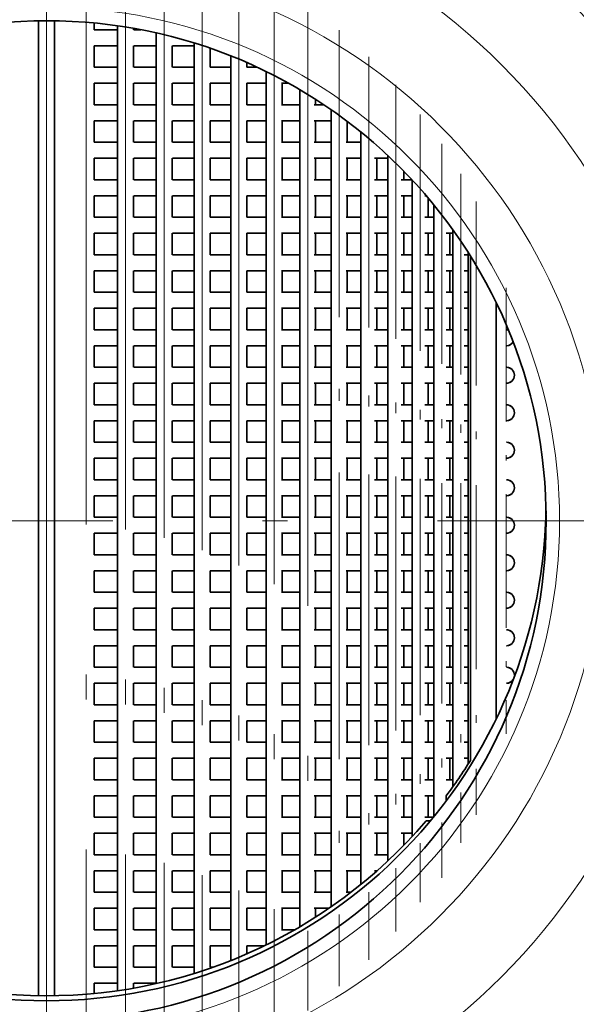
# Model space of a CAD drawing. Extents: x 0 to 420, y 0 to 297.
# Drawn here: x 367 to 378, y 198 to 217 of the extents above; entities that cross this region are included whole.
import ezdxf

# ---------------------------------------------------------------- set-up
doc = ezdxf.new("R2010")
doc.units = 0
doc.linetypes.add('DASHDOT', pattern=[18.5, 12, -3, 0.5, -3])

msp = doc.modelspace()

# ---------------------------------------------------------------- linework, layer by layer
at = {"color": 7, "linetype": 'DASHDOT', "lineweight": 13}
for p, q in [((367.593109, 227.288513), (367.593109, 187.638519)), ((367.593109, 219.412048), (367.593109, 196.014496)), ((368.386139, 219.38942), (368.386139, 196.037628)), ((369.173279, 219.291916), (369.173279, 196.135147)), ((369.948639, 219.120743), (369.948639, 196.306305)), ((370.706482, 218.878265), (370.706482, 196.548798)), ((371.441132, 218.567642), (371.441132, 196.859421)), ((372.147156, 218.193024), (372.147156, 197.234039)), ((372.819244, 217.759613), (372.819244, 197.667435)), ((387.418121, 207.463516), (347.768097, 207.463516))]:
    msp.add_line(p, q, dxfattribs=at)
at = {"color": 7, "lineweight": 35}
for p, q in [((367.433105, 217.46225), (367.433105, 197.964798)), ((367.753113, 217.46225), (367.753113, 197.964798)), ((368.546143, 217.418015), (368.546143, 217.283508)), ((369.013885, 217.283508), (368.547729, 217.283508)), ((369.013275, 217.362183), (369.013275, 198.06488)), ((369.333282, 217.310974), (369.333282, 217.283508)), ((369.481903, 217.283508), (369.336395, 217.283508)), ((369.788635, 217.219543), (369.788635, 198.207504)), ((370.546478, 217.017471), (370.546478, 198.409576)), ((368.546143, 216.963516), (368.546143, 216.533508)), ((369.013885, 216.963516), (368.547729, 216.963516)), ((369.333282, 216.963516), (369.333282, 216.533508)), ((369.788635, 216.963516), (369.336395, 216.963516)), ((370.108643, 216.963516), (370.108643, 216.533508)), ((370.546906, 216.963516), (370.110718, 216.963516)), ((370.866486, 216.912613), (370.866486, 216.533508)), ((371.281128, 216.758621), (371.281128, 198.668427)), ((371.601135, 216.625183), (371.601135, 216.533508)), ((369.013885, 216.533508), (368.547729, 216.533508)), ((369.788635, 216.533508), (369.336395, 216.533508)), ((370.546906, 216.533508), (370.110718, 216.533508)), ((371.281555, 216.533508), (370.865875, 216.533508)), ((371.804413, 216.533508), (371.599426, 216.533508)), ((371.987152, 216.446442), (371.987152, 198.980621)), ((368.546143, 216.213516), (368.546143, 215.783508)), ((369.013885, 216.213516), (368.547729, 216.213516)), ((369.333282, 216.213516), (369.333282, 215.783508)), ((369.788635, 216.213516), (369.336395, 216.213516)), ((370.108643, 216.213516), (370.108643, 215.783508)), ((370.546906, 216.213516), (370.110718, 216.213516)), ((371.281555, 216.213516), (370.865875, 216.213516)), ((370.866486, 216.213516), (370.866486, 215.783508)), ((371.987152, 216.213516), (371.599426, 216.213516)), ((371.601135, 216.213516), (371.601135, 215.783508)), ((372.434326, 216.213516), (372.297363, 216.213516)), ((372.307129, 216.213516), (372.307129, 215.783508)), ((372.659241, 216.085266), (372.659241, 199.341782)), ((372.979248, 215.889069), (372.979248, 215.783508)), ((369.013885, 215.783508), (368.547729, 215.783508)), ((369.788635, 215.783508), (369.336395, 215.783508)), ((370.546906, 215.783508), (370.110718, 215.783508)), ((371.281555, 215.783508), (370.865875, 215.783508)), ((371.987152, 215.783508), (371.599426, 215.783508)), ((372.659241, 215.783508), (372.297363, 215.783508)), ((373.140869, 215.783508), (372.950928, 215.783508)), ((373.29245, 215.68045), (373.29245, 199.746613)), ((368.546143, 215.463516), (368.546143, 215.033508)), ((369.013885, 215.463516), (368.547729, 215.463516)), ((369.333282, 215.463516), (369.333282, 215.033508)), ((369.788635, 215.463516), (369.336395, 215.463516)), ((370.108643, 215.463516), (370.108643, 215.033508)), ((370.546906, 215.463516), (370.110718, 215.463516)), ((371.281555, 215.463516), (370.865875, 215.463516)), ((370.866486, 215.463516), (370.866486, 215.033508)), ((371.987152, 215.463516), (371.599426, 215.463516)), ((371.601135, 215.463516), (371.601135, 215.033508)), ((372.659241, 215.463516), (372.297363, 215.463516)), ((372.307129, 215.463516), (372.307129, 215.033508)), ((373.29245, 215.463516), (372.950928, 215.463516)), ((372.979248, 215.463516), (372.979248, 215.033508)), ((373.612457, 215.449005), (373.612457, 215.033508)), ((373.88205, 215.238464), (373.88205, 200.188599)), ((369.013885, 215.033508), (368.547729, 215.033508)), ((369.788635, 215.033508), (369.336395, 215.033508)), ((370.546906, 215.033508), (370.110718, 215.033508)), ((371.281555, 215.033508), (370.865875, 215.033508)), ((371.987152, 215.033508), (371.599426, 215.033508)), ((372.659241, 215.033508), (372.297363, 215.033508)), ((373.29245, 215.033508), (372.950928, 215.033508)), ((373.88205, 215.033508), (373.588104, 215.033508)), ((368.546143, 214.713516), (368.546143, 214.283508)), ((369.013885, 214.713516), (368.547729, 214.713516)), ((369.333282, 214.713516), (369.333282, 214.283508)), ((369.788635, 214.713516), (369.336395, 214.713516)), ((370.108643, 214.713516), (370.108643, 214.283508)), ((370.546906, 214.713516), (370.110718, 214.713516)), ((371.281555, 214.713516), (370.865875, 214.713516)), ((370.866486, 214.713516), (370.866486, 214.283508)), ((371.987152, 214.713516), (371.599426, 214.713516)), ((371.601135, 214.713516), (371.601135, 214.283508)), ((372.659241, 214.713516), (372.297363, 214.713516)), ((372.307129, 214.713516), (372.307129, 214.283508)), ((373.29245, 214.713516), (372.950928, 214.713516)), ((372.979248, 214.713516), (372.979248, 214.283508)), ((373.88205, 214.713516), (373.588104, 214.713516)), ((373.612457, 214.713516), (373.612457, 214.283508)), ((374.423615, 214.713516), (374.156128, 214.713516)), ((374.202057, 214.713516), (374.202057, 214.283508)), ((374.423615, 214.767242), (374.423615, 200.659821)), ((374.743622, 214.454269), (374.743622, 214.283508)), ((369.013885, 214.283508), (368.547729, 214.283508)), ((369.788635, 214.283508), (369.336395, 214.283508)), ((370.546906, 214.283508), (370.110718, 214.283508)), ((371.281555, 214.283508), (370.865875, 214.283508)), ((371.987152, 214.283508), (371.599426, 214.283508)), ((372.659241, 214.283508), (372.297363, 214.283508)), ((373.29245, 214.283508), (372.950928, 214.283508)), ((373.88205, 214.283508), (373.588104, 214.283508)), ((374.423615, 214.283508), (374.156128, 214.283508)), ((374.906616, 214.283508), (374.687622, 214.283508)), ((374.913177, 214.276535), (374.913177, 201.150528)), ((368.546143, 213.963516), (368.546143, 213.533508)), ((369.013885, 213.963516), (368.547729, 213.963516)), ((369.333282, 213.963516), (369.333282, 213.533508)), ((369.788635, 213.963516), (369.336395, 213.963516)), ((370.108643, 213.963516), (370.108643, 213.533508)), ((370.546906, 213.963516), (370.110718, 213.963516)), ((371.281555, 213.963516), (370.865875, 213.963516)), ((370.866486, 213.963516), (370.866486, 213.533508)), ((371.987152, 213.963516), (371.599426, 213.963516)), ((371.601135, 213.963516), (371.601135, 213.533508)), ((372.659241, 213.963516), (372.297363, 213.963516)), ((372.307129, 213.963516), (372.307129, 213.533508)), ((373.29245, 213.963516), (372.950928, 213.963516)), ((372.979248, 213.963516), (372.979248, 213.533508)), ((373.88205, 213.963516), (373.588104, 213.963516)), ((373.612457, 213.963516), (373.612457, 213.533508)), ((374.423615, 213.963516), (374.156128, 213.963516)), ((374.202057, 213.963516), (374.202057, 213.533508)), ((374.913177, 213.963516), (374.687622, 213.963516)), ((374.743622, 213.963516), (374.743622, 213.533508)), ((375.192444, 213.963516), (375.16626, 213.963516)), ((375.233154, 213.915649), (375.233154, 213.533508)), ((375.347015, 213.778351), (375.347015, 201.548706)), ((369.013885, 213.533508), (368.547729, 213.533508)), ((369.788635, 213.533508), (369.336395, 213.533508)), ((370.546906, 213.533508), (370.110718, 213.533508)), ((371.281555, 213.533508), (370.865875, 213.533508)), ((371.987152, 213.533508), (371.599426, 213.533508)), ((372.659241, 213.533508), (372.297363, 213.533508)), ((373.29245, 213.533508), (372.950928, 213.533508)), ((373.88205, 213.533508), (373.588104, 213.533508)), ((374.423615, 213.533508), (374.156128, 213.533508)), ((374.913177, 213.533508), (374.687622, 213.533508)), ((375.347015, 213.533508), (375.16626, 213.533508)), ((375.721985, 213.287781), (375.721985, 202.139282)), ((368.546143, 213.213516), (368.546143, 212.783508)), ((369.013885, 213.213516), (368.547729, 213.213516)), ((369.333282, 213.213516), (369.333282, 212.783508)), ((369.788635, 213.213516), (369.336395, 213.213516)), ((370.108643, 213.213516), (370.108643, 212.783508)), ((370.546906, 213.213516), (370.110718, 213.213516)), ((371.281555, 213.213516), (370.865875, 213.213516)), ((370.866486, 213.213516), (370.866486, 212.783508)), ((371.987152, 213.213516), (371.599426, 213.213516)), ((371.601135, 213.213516), (371.601135, 212.783508)), ((372.659241, 213.213516), (372.297363, 213.213516)), ((372.307129, 213.213516), (372.307129, 212.783508)), ((373.29245, 213.213516), (372.950928, 213.213516)), ((372.979248, 213.213516), (372.979248, 212.783508)), ((373.88205, 213.213516), (373.588104, 213.213516)), ((373.612457, 213.213516), (373.612457, 212.783508)), ((374.423615, 213.213516), (374.156128, 213.213516)), ((374.202057, 213.213516), (374.202057, 212.783508)), ((374.913177, 213.213516), (374.687622, 213.213516)), ((374.743622, 213.213516), (374.743622, 212.783508)), ((375.347015, 213.213516), (375.16626, 213.213516)), ((375.233154, 213.213516), (375.233154, 212.783508)), ((375.721985, 213.213516), (375.588593, 213.213516)), ((375.667023, 213.213516), (375.667023, 212.783508)), ((369.013885, 212.783508), (368.547729, 212.783508)), ((369.788635, 212.783508), (369.336395, 212.783508)), ((370.546906, 212.783508), (370.110718, 212.783508)), ((371.281555, 212.783508), (370.865875, 212.783508)), ((371.987152, 212.783508), (371.599426, 212.783508)), ((372.659241, 212.783508), (372.297363, 212.783508)), ((373.29245, 212.783508), (372.950928, 212.783508)), ((373.88205, 212.783508), (373.588104, 212.783508)), ((374.423615, 212.783508), (374.156128, 212.783508)), ((374.913177, 212.783508), (374.687622, 212.783508)), ((375.347015, 212.783508), (375.16626, 212.783508)), ((375.721985, 212.783508), (375.588593, 212.783508)), ((376.035217, 212.783508), (375.951172, 212.783508)), ((376.035217, 212.823669), (376.035217, 202.603394)), ((376.0784, 202.672012), (376.0784, 212.755081)), ((368.546143, 212.463516), (368.546143, 212.033508)), ((369.013885, 212.463516), (368.547729, 212.463516)), ((369.333282, 212.463516), (369.333282, 212.033508)), ((369.788635, 212.463516), (369.336395, 212.463516)), ((370.108643, 212.463516), (370.108643, 212.033508)), ((370.546906, 212.463516), (370.110718, 212.463516)), ((371.281555, 212.463516), (370.865875, 212.463516)), ((370.866486, 212.463516), (370.866486, 212.033508)), ((371.987152, 212.463516), (371.599426, 212.463516)), ((371.601135, 212.463516), (371.601135, 212.033508)), ((372.659241, 212.463516), (372.297363, 212.463516)), ((372.307129, 212.463516), (372.307129, 212.033508)), ((373.29245, 212.463516), (372.950928, 212.463516)), ((372.979248, 212.463516), (372.979248, 212.033508)), ((373.88205, 212.463516), (373.588104, 212.463516)), ((373.612457, 212.463516), (373.612457, 212.033508)), ((374.423615, 212.463516), (374.156128, 212.463516)), ((374.202057, 212.463516), (374.202057, 212.033508)), ((374.913177, 212.463516), (374.687622, 212.463516)), ((374.743622, 212.463516), (374.743622, 212.033508)), ((375.347015, 212.463516), (375.16626, 212.463516)), ((375.233154, 212.463516), (375.233154, 212.033508)), ((375.721985, 212.463516), (375.588593, 212.463516)), ((375.667023, 212.463516), (375.667023, 212.033508)), ((376.035217, 212.463516), (375.951172, 212.463516)), ((369.013885, 212.033508), (368.547729, 212.033508)), ((369.788635, 212.033508), (369.336395, 212.033508)), ((370.546906, 212.033508), (370.110718, 212.033508)), ((371.281555, 212.033508), (370.865875, 212.033508)), ((371.987152, 212.033508), (371.599426, 212.033508)), ((372.659241, 212.033508), (372.297363, 212.033508)), ((373.29245, 212.033508), (372.950928, 212.033508)), ((373.88205, 212.033508), (373.588104, 212.033508)), ((374.423615, 212.033508), (374.156128, 212.033508)), ((374.913177, 212.033508), (374.687622, 212.033508)), ((375.347015, 212.033508), (375.16626, 212.033508)), ((375.721985, 212.033508), (375.588593, 212.033508)), ((376.035217, 212.033508), (375.951172, 212.033508)), ((368.546143, 211.713516), (368.546143, 211.283508)), ((369.013885, 211.713516), (368.547729, 211.713516)), ((369.333282, 211.713516), (369.333282, 211.283508)), ((369.788635, 211.713516), (369.336395, 211.713516)), ((370.108643, 211.713516), (370.108643, 211.283508)), ((370.546906, 211.713516), (370.110718, 211.713516)), ((371.281555, 211.713516), (370.865875, 211.713516)), ((370.866486, 211.713516), (370.866486, 211.283508)), ((371.987152, 211.713516), (371.599426, 211.713516)), ((371.601135, 211.713516), (371.601135, 211.283508)), ((372.659241, 211.713516), (372.297363, 211.713516)), ((372.307129, 211.713516), (372.307129, 211.283508)), ((373.29245, 211.713516), (372.950928, 211.713516)), ((372.979248, 211.713516), (372.979248, 211.283508)), ((373.88205, 211.713516), (373.588104, 211.713516)), ((373.612457, 211.713516), (373.612457, 211.283508)), ((374.423615, 211.713516), (374.156128, 211.713516)), ((374.202057, 211.713516), (374.202057, 211.283508)), ((374.913177, 211.713516), (374.687622, 211.713516)), ((374.743622, 211.713516), (374.743622, 211.283508)), ((375.347015, 211.713516), (375.16626, 211.713516)), ((375.233154, 211.713516), (375.233154, 211.283508)), ((375.721985, 211.713516), (375.588593, 211.713516)), ((375.667023, 211.713516), (375.667023, 211.283508)), ((376.035217, 211.713516), (375.951172, 211.713516)), ((376.593109, 211.822449), (376.593109, 203.504608)), ((369.013885, 211.283508), (368.547729, 211.283508)), ((369.788635, 211.283508), (369.336395, 211.283508)), ((370.546906, 211.283508), (370.110718, 211.283508)), ((371.281555, 211.283508), (370.865875, 211.283508)), ((371.987152, 211.283508), (371.599426, 211.283508)), ((372.659241, 211.283508), (372.297363, 211.283508)), ((373.29245, 211.283508), (372.950928, 211.283508)), ((373.88205, 211.283508), (373.588104, 211.283508)), ((374.423615, 211.283508), (374.156128, 211.283508)), ((374.913177, 211.283508), (374.687622, 211.283508)), ((375.347015, 211.283508), (375.16626, 211.283508)), ((375.721985, 211.283508), (375.588593, 211.283508)), ((376.035217, 211.283508), (375.951172, 211.283508)), ((376.807434, 211.283142), (376.836914, 211.27832)), ((368.546143, 210.963516), (368.546143, 210.533508)), ((369.013885, 210.963516), (368.547729, 210.963516)), ((369.333282, 210.963516), (369.333282, 210.533508)), ((369.788635, 210.963516), (369.336395, 210.963516)), ((370.108643, 210.963516), (370.108643, 210.533508)), ((370.546906, 210.963516), (370.110718, 210.963516)), ((371.281555, 210.963516), (370.865875, 210.963516)), ((370.866486, 210.963516), (370.866486, 210.533508)), ((371.987152, 210.963516), (371.599426, 210.963516)), ((371.601135, 210.963516), (371.601135, 210.533508)), ((372.659241, 210.963516), (372.297363, 210.963516)), ((372.307129, 210.963516), (372.307129, 210.533508)), ((373.29245, 210.963516), (372.950928, 210.963516)), ((372.979248, 210.963516), (372.979248, 210.533508)), ((373.88205, 210.963516), (373.588104, 210.963516)), ((373.612457, 210.963516), (373.612457, 210.533508)), ((374.423615, 210.963516), (374.156128, 210.963516)), ((374.202057, 210.963516), (374.202057, 210.533508)), ((374.913177, 210.963516), (374.687622, 210.963516)), ((374.743622, 210.963516), (374.743622, 210.533508)), ((375.347015, 210.963516), (375.16626, 210.963516)), ((375.233154, 210.963516), (375.233154, 210.533508)), ((375.721985, 210.963516), (375.588593, 210.963516)), ((375.667023, 210.963516), (375.667023, 210.533508)), ((376.035217, 210.963516), (375.951172, 210.963516)), ((369.013885, 210.533508), (368.547729, 210.533508)), ((369.788635, 210.533508), (369.336395, 210.533508)), ((370.546906, 210.533508), (370.110718, 210.533508)), ((371.281555, 210.533508), (370.865875, 210.533508)), ((371.987152, 210.533508), (371.599426, 210.533508)), ((372.659241, 210.533508), (372.297363, 210.533508)), ((373.29245, 210.533508), (372.950928, 210.533508)), ((373.88205, 210.533508), (373.588104, 210.533508)), ((374.423615, 210.533508), (374.156128, 210.533508)), ((374.913177, 210.533508), (374.687622, 210.533508)), ((375.347015, 210.533508), (375.16626, 210.533508)), ((375.721985, 210.533508), (375.588593, 210.533508)), ((376.035217, 210.533508), (375.951172, 210.533508)), ((368.546143, 210.213516), (368.546143, 209.783508)), ((369.013885, 210.213516), (368.547729, 210.213516)), ((369.333282, 210.213516), (369.333282, 209.783508)), ((369.788635, 210.213516), (369.336395, 210.213516)), ((370.108643, 210.213516), (370.108643, 209.783508)), ((370.546906, 210.213516), (370.110718, 210.213516)), ((371.281555, 210.213516), (370.865875, 210.213516)), ((370.866486, 210.213516), (370.866486, 209.783508)), ((371.987152, 210.213516), (371.599426, 210.213516)), ((371.601135, 210.213516), (371.601135, 209.783508)), ((372.659241, 210.213516), (372.297363, 210.213516)), ((372.307129, 210.213516), (372.307129, 209.783508)), ((373.29245, 210.213516), (372.950928, 210.213516)), ((372.979248, 210.213516), (372.979248, 209.783508)), ((373.88205, 210.213516), (373.588104, 210.213516)), ((373.612457, 210.213516), (373.612457, 209.783508)), ((374.423615, 210.213516), (374.156128, 210.213516)), ((374.202057, 210.213516), (374.202057, 209.783508)), ((374.913177, 210.213516), (374.687622, 210.213516)), ((374.743622, 210.213516), (374.743622, 209.783508)), ((375.347015, 210.213516), (375.16626, 210.213516)), ((375.233154, 210.213516), (375.233154, 209.783508)), ((375.721985, 210.213516), (375.588593, 210.213516)), ((375.667023, 210.213516), (375.667023, 209.783508)), ((376.035217, 210.213516), (375.951172, 210.213516)), ((369.013885, 209.783508), (368.547729, 209.783508)), ((369.788635, 209.783508), (369.336395, 209.783508)), ((370.546906, 209.783508), (370.110718, 209.783508)), ((371.281555, 209.783508), (370.865875, 209.783508)), ((371.987152, 209.783508), (371.599426, 209.783508)), ((372.659241, 209.783508), (372.297363, 209.783508)), ((373.29245, 209.783508), (372.950928, 209.783508)), ((373.88205, 209.783508), (373.588104, 209.783508)), ((374.423615, 209.783508), (374.156128, 209.783508)), ((374.913177, 209.783508), (374.687622, 209.783508)), ((375.347015, 209.783508), (375.16626, 209.783508)), ((375.721985, 209.783508), (375.588593, 209.783508)), ((376.035217, 209.783508), (375.951172, 209.783508)), ((368.546143, 209.463516), (368.546143, 209.033508)), ((369.013885, 209.463516), (368.547729, 209.463516)), ((369.333282, 209.463516), (369.333282, 209.033508)), ((369.788635, 209.463516), (369.336395, 209.463516)), ((370.108643, 209.463516), (370.108643, 209.033508)), ((370.546906, 209.463516), (370.110718, 209.463516)), ((371.281555, 209.463516), (370.865875, 209.463516)), ((370.866486, 209.463516), (370.866486, 209.033508)), ((371.987152, 209.463516), (371.599426, 209.463516)), ((371.601135, 209.463516), (371.601135, 209.033508)), ((372.659241, 209.463516), (372.297363, 209.463516)), ((372.307129, 209.463516), (372.307129, 209.033508)), ((373.29245, 209.463516), (372.950928, 209.463516)), ((372.979248, 209.463516), (372.979248, 209.033508)), ((373.88205, 209.463516), (373.588104, 209.463516)), ((373.612457, 209.463516), (373.612457, 209.033508)), ((374.423615, 209.463516), (374.156128, 209.463516)), ((374.202057, 209.463516), (374.202057, 209.033508)), ((374.913177, 209.463516), (374.687622, 209.463516)), ((374.743622, 209.463516), (374.743622, 209.033508)), ((375.347015, 209.463516), (375.16626, 209.463516)), ((375.233154, 209.463516), (375.233154, 209.033508)), ((375.721985, 209.463516), (375.588593, 209.463516)), ((375.667023, 209.463516), (375.667023, 209.033508)), ((376.035217, 209.463516), (375.951172, 209.463516)), ((369.013885, 209.033508), (368.547729, 209.033508)), ((369.788635, 209.033508), (369.336395, 209.033508)), ((370.546906, 209.033508), (370.110718, 209.033508)), ((371.281555, 209.033508), (370.865875, 209.033508)), ((371.987152, 209.033508), (371.599426, 209.033508)), ((372.659241, 209.033508), (372.297363, 209.033508)), ((373.29245, 209.033508), (372.950928, 209.033508)), ((373.88205, 209.033508), (373.588104, 209.033508)), ((374.423615, 209.033508), (374.156128, 209.033508)), ((374.913177, 209.033508), (374.687622, 209.033508)), ((375.347015, 209.033508), (375.16626, 209.033508)), ((375.721985, 209.033508), (375.588593, 209.033508)), ((376.035217, 209.033508), (375.951172, 209.033508)), ((368.546143, 208.713516), (368.546143, 208.283508)), ((369.013885, 208.713516), (368.547729, 208.713516)), ((369.333282, 208.713516), (369.333282, 208.283508)), ((369.788635, 208.713516), (369.336395, 208.713516)), ((370.108643, 208.713516), (370.108643, 208.283508)), ((370.546906, 208.713516), (370.110718, 208.713516)), ((371.281555, 208.713516), (370.865875, 208.713516)), ((370.866486, 208.713516), (370.866486, 208.283508)), ((371.987152, 208.713516), (371.599426, 208.713516)), ((371.601135, 208.713516), (371.601135, 208.283508)), ((372.659241, 208.713516), (372.297363, 208.713516)), ((372.307129, 208.713516), (372.307129, 208.283508)), ((373.29245, 208.713516), (372.950928, 208.713516)), ((372.979248, 208.713516), (372.979248, 208.283508)), ((373.88205, 208.713516), (373.588104, 208.713516)), ((373.612457, 208.713516), (373.612457, 208.283508)), ((374.423615, 208.713516), (374.156128, 208.713516)), ((374.202057, 208.713516), (374.202057, 208.283508)), ((374.913177, 208.713516), (374.687622, 208.713516)), ((374.743622, 208.713516), (374.743622, 208.283508)), ((375.347015, 208.713516), (375.16626, 208.713516)), ((375.233154, 208.713516), (375.233154, 208.283508)), ((375.721985, 208.713516), (375.588593, 208.713516)), ((375.667023, 208.713516), (375.667023, 208.283508)), ((376.035217, 208.713516), (375.951172, 208.713516)), ((369.013885, 208.283508), (368.547729, 208.283508)), ((369.788635, 208.283508), (369.336395, 208.283508)), ((370.546906, 208.283508), (370.110718, 208.283508)), ((371.281555, 208.283508), (370.865875, 208.283508)), ((371.987152, 208.283508), (371.599426, 208.283508)), ((372.659241, 208.283508), (372.297363, 208.283508)), ((373.29245, 208.283508), (372.950928, 208.283508)), ((373.88205, 208.283508), (373.588104, 208.283508)), ((374.423615, 208.283508), (374.156128, 208.283508)), ((374.913177, 208.283508), (374.687622, 208.283508)), ((375.347015, 208.283508), (375.16626, 208.283508)), ((375.721985, 208.283508), (375.588593, 208.283508)), ((376.035217, 208.283508), (375.951172, 208.283508)), ((368.546143, 207.963516), (368.546143, 207.533508)), ((369.013885, 207.963516), (368.547729, 207.963516)), ((369.333282, 207.963516), (369.333282, 207.533508)), ((369.788635, 207.963516), (369.336395, 207.963516)), ((370.108643, 207.963516), (370.108643, 207.533508)), ((370.546906, 207.963516), (370.110718, 207.963516)), ((371.281555, 207.963516), (370.865875, 207.963516)), ((370.866486, 207.963516), (370.866486, 207.533508)), ((371.987152, 207.963516), (371.599426, 207.963516)), ((371.601135, 207.963516), (371.601135, 207.533508)), ((372.659241, 207.963516), (372.297363, 207.963516)), ((372.307129, 207.963516), (372.307129, 207.533508)), ((373.29245, 207.963516), (372.950928, 207.963516)), ((372.979248, 207.963516), (372.979248, 207.533508)), ((373.88205, 207.963516), (373.588104, 207.963516)), ((373.612457, 207.963516), (373.612457, 207.533508)), ((374.423615, 207.963516), (374.156128, 207.963516)), ((374.202057, 207.963516), (374.202057, 207.533508)), ((374.913177, 207.963516), (374.687622, 207.963516)), ((374.743622, 207.963516), (374.743622, 207.533508)), ((375.347015, 207.963516), (375.16626, 207.963516)), ((375.233154, 207.963516), (375.233154, 207.533508)), ((375.721985, 207.963516), (375.588593, 207.963516)), ((375.667023, 207.963516), (375.667023, 207.533508)), ((376.035217, 207.963516), (375.951172, 207.963516)), ((369.013885, 207.533508), (368.547729, 207.533508)), ((369.788635, 207.533508), (369.336395, 207.533508)), ((370.546906, 207.533508), (370.110718, 207.533508)), ((371.281555, 207.533508), (370.865875, 207.533508)), ((371.987152, 207.533508), (371.599426, 207.533508)), ((372.659241, 207.533508), (372.297363, 207.533508)), ((373.29245, 207.533508), (372.950928, 207.533508)), ((373.88205, 207.533508), (373.588104, 207.533508)), ((374.423615, 207.533508), (374.156128, 207.533508)), ((374.913177, 207.533508), (374.687622, 207.533508)), ((375.347015, 207.533508), (375.16626, 207.533508)), ((375.721985, 207.533508), (375.588593, 207.533508)), ((376.035217, 207.533508), (375.951172, 207.533508)), ((368.546143, 207.213516), (368.546143, 206.783508)), ((369.013885, 207.213516), (368.547729, 207.213516)), ((369.333282, 207.213516), (369.333282, 206.783508)), ((369.788635, 207.213516), (369.336395, 207.213516)), ((370.108643, 207.213516), (370.108643, 206.783508)), ((370.546906, 207.213516), (370.110718, 207.213516)), ((371.281555, 207.213516), (370.865875, 207.213516)), ((370.866486, 207.213516), (370.866486, 206.783508)), ((371.987152, 207.213516), (371.599426, 207.213516)), ((371.601135, 207.213516), (371.601135, 206.783508)), ((372.659241, 207.213516), (372.297363, 207.213516)), ((372.307129, 207.213516), (372.307129, 206.783508)), ((373.29245, 207.213516), (372.950928, 207.213516)), ((372.979248, 207.213516), (372.979248, 206.783508)), ((373.88205, 207.213516), (373.588104, 207.213516)), ((373.612457, 207.213516), (373.612457, 206.783508)), ((374.423615, 207.213516), (374.156128, 207.213516)), ((374.202057, 207.213516), (374.202057, 206.783508)), ((374.913177, 207.213516), (374.687622, 207.213516)), ((374.743622, 207.213516), (374.743622, 206.783508)), ((375.347015, 207.213516), (375.16626, 207.213516)), ((375.233154, 207.213516), (375.233154, 206.783508)), ((375.721985, 207.213516), (375.588593, 207.213516)), ((375.667023, 207.213516), (375.667023, 206.783508)), ((376.035217, 207.213516), (375.951172, 207.213516)), ((369.013885, 206.783508), (368.547729, 206.783508)), ((369.788635, 206.783508), (369.336395, 206.783508)), ((370.546906, 206.783508), (370.110718, 206.783508)), ((371.281555, 206.783508), (370.865875, 206.783508)), ((371.987152, 206.783508), (371.599426, 206.783508)), ((372.659241, 206.783508), (372.297363, 206.783508)), ((373.29245, 206.783508), (372.950928, 206.783508)), ((373.88205, 206.783508), (373.588104, 206.783508)), ((374.423615, 206.783508), (374.156128, 206.783508)), ((374.913177, 206.783508), (374.687622, 206.783508)), ((375.347015, 206.783508), (375.16626, 206.783508)), ((375.721985, 206.783508), (375.588593, 206.783508)), ((376.035217, 206.783508), (375.951172, 206.783508)), ((368.546143, 206.463516), (368.546143, 206.033508)), ((369.013885, 206.463516), (368.547729, 206.463516)), ((369.333282, 206.463516), (369.333282, 206.033508)), ((369.788635, 206.463516), (369.336395, 206.463516)), ((370.108643, 206.463516), (370.108643, 206.033508)), ((370.546906, 206.463516), (370.110718, 206.463516)), ((371.281555, 206.463516), (370.865875, 206.463516)), ((370.866486, 206.463516), (370.866486, 206.033508)), ((371.987152, 206.463516), (371.599426, 206.463516)), ((371.601135, 206.463516), (371.601135, 206.033508)), ((372.659241, 206.463516), (372.297363, 206.463516)), ((372.307129, 206.463516), (372.307129, 206.033508)), ((373.29245, 206.463516), (372.950928, 206.463516)), ((372.979248, 206.463516), (372.979248, 206.033508)), ((373.88205, 206.463516), (373.588104, 206.463516)), ((373.612457, 206.463516), (373.612457, 206.033508)), ((374.423615, 206.463516), (374.156128, 206.463516)), ((374.202057, 206.463516), (374.202057, 206.033508)), ((374.913177, 206.463516), (374.687622, 206.463516)), ((374.743622, 206.463516), (374.743622, 206.033508)), ((375.347015, 206.463516), (375.16626, 206.463516)), ((375.233154, 206.463516), (375.233154, 206.033508)), ((375.721985, 206.463516), (375.588593, 206.463516)), ((375.667023, 206.463516), (375.667023, 206.033508)), ((376.035217, 206.463516), (375.951172, 206.463516)), ((369.013885, 206.033508), (368.547729, 206.033508)), ((369.788635, 206.033508), (369.336395, 206.033508)), ((370.546906, 206.033508), (370.110718, 206.033508)), ((371.281555, 206.033508), (370.865875, 206.033508)), ((371.987152, 206.033508), (371.599426, 206.033508)), ((372.659241, 206.033508), (372.297363, 206.033508)), ((373.29245, 206.033508), (372.950928, 206.033508)), ((373.88205, 206.033508), (373.588104, 206.033508)), ((374.423615, 206.033508), (374.156128, 206.033508)), ((374.913177, 206.033508), (374.687622, 206.033508)), ((375.347015, 206.033508), (375.16626, 206.033508)), ((375.721985, 206.033508), (375.588593, 206.033508)), ((376.035217, 206.033508), (375.951172, 206.033508)), ((368.546143, 205.713516), (368.546143, 205.283508)), ((369.013885, 205.713516), (368.547729, 205.713516)), ((369.333282, 205.713516), (369.333282, 205.283508)), ((369.788635, 205.713516), (369.336395, 205.713516)), ((370.108643, 205.713516), (370.108643, 205.283508)), ((370.546906, 205.713516), (370.110718, 205.713516)), ((371.281555, 205.713516), (370.865875, 205.713516)), ((370.866486, 205.713516), (370.866486, 205.283508)), ((371.987152, 205.713516), (371.599426, 205.713516)), ((371.601135, 205.713516), (371.601135, 205.283508)), ((372.659241, 205.713516), (372.297363, 205.713516)), ((372.307129, 205.713516), (372.307129, 205.283508)), ((373.29245, 205.713516), (372.950928, 205.713516)), ((372.979248, 205.713516), (372.979248, 205.283508)), ((373.88205, 205.713516), (373.588104, 205.713516)), ((373.612457, 205.713516), (373.612457, 205.283508)), ((374.423615, 205.713516), (374.156128, 205.713516)), ((374.202057, 205.713516), (374.202057, 205.283508)), ((374.913177, 205.713516), (374.687622, 205.713516)), ((374.743622, 205.713516), (374.743622, 205.283508)), ((375.347015, 205.713516), (375.16626, 205.713516)), ((375.233154, 205.713516), (375.233154, 205.283508)), ((375.721985, 205.713516), (375.588593, 205.713516)), ((375.667023, 205.713516), (375.667023, 205.283508)), ((376.035217, 205.713516), (375.951172, 205.713516)), ((369.013885, 205.283508), (368.547729, 205.283508)), ((369.788635, 205.283508), (369.336395, 205.283508)), ((370.546906, 205.283508), (370.110718, 205.283508)), ((371.281555, 205.283508), (370.865875, 205.283508)), ((371.987152, 205.283508), (371.599426, 205.283508)), ((372.659241, 205.283508), (372.297363, 205.283508)), ((373.29245, 205.283508), (372.950928, 205.283508)), ((373.88205, 205.283508), (373.588104, 205.283508)), ((374.423615, 205.283508), (374.156128, 205.283508)), ((374.913177, 205.283508), (374.687622, 205.283508)), ((375.347015, 205.283508), (375.16626, 205.283508)), ((375.721985, 205.283508), (375.588593, 205.283508)), ((376.035217, 205.283508), (375.951172, 205.283508)), ((368.546143, 204.963516), (368.546143, 204.533508)), ((369.013885, 204.963516), (368.547729, 204.963516)), ((369.333282, 204.963516), (369.333282, 204.533508)), ((369.788635, 204.963516), (369.336395, 204.963516)), ((370.108643, 204.963516), (370.108643, 204.533508)), ((370.546906, 204.963516), (370.110718, 204.963516)), ((371.281555, 204.963516), (370.865875, 204.963516)), ((370.866486, 204.963516), (370.866486, 204.533508)), ((371.987152, 204.963516), (371.599426, 204.963516)), ((371.601135, 204.963516), (371.601135, 204.533508)), ((372.659241, 204.963516), (372.297363, 204.963516)), ((372.307129, 204.963516), (372.307129, 204.533508)), ((373.29245, 204.963516), (372.950928, 204.963516)), ((372.979248, 204.963516), (372.979248, 204.533508)), ((373.88205, 204.963516), (373.588104, 204.963516)), ((373.612457, 204.963516), (373.612457, 204.533508)), ((374.423615, 204.963516), (374.156128, 204.963516)), ((374.202057, 204.963516), (374.202057, 204.533508)), ((374.913177, 204.963516), (374.687622, 204.963516)), ((374.743622, 204.963516), (374.743622, 204.533508)), ((375.347015, 204.963516), (375.16626, 204.963516)), ((375.233154, 204.963516), (375.233154, 204.533508)), ((375.721985, 204.963516), (375.588593, 204.963516)), ((375.667023, 204.963516), (375.667023, 204.533508)), ((376.035217, 204.963516), (375.951172, 204.963516)), ((369.013885, 204.533508), (368.547729, 204.533508)), ((369.788635, 204.533508), (369.336395, 204.533508)), ((370.546906, 204.533508), (370.110718, 204.533508)), ((371.281555, 204.533508), (370.865875, 204.533508)), ((371.987152, 204.533508), (371.599426, 204.533508)), ((372.659241, 204.533508), (372.297363, 204.533508)), ((373.29245, 204.533508), (372.950928, 204.533508)), ((373.88205, 204.533508), (373.588104, 204.533508)), ((374.423615, 204.533508), (374.156128, 204.533508)), ((374.913177, 204.533508), (374.687622, 204.533508)), ((375.347015, 204.533508), (375.16626, 204.533508)), ((375.721985, 204.533508), (375.588593, 204.533508)), ((376.035217, 204.533508), (375.951172, 204.533508)), ((368.546143, 204.213516), (368.546143, 203.783508)), ((369.013885, 204.213516), (368.547729, 204.213516)), ((369.333282, 204.213516), (369.333282, 203.783508)), ((369.788635, 204.213516), (369.336395, 204.213516)), ((370.108643, 204.213516), (370.108643, 203.783508)), ((370.546906, 204.213516), (370.110718, 204.213516)), ((371.281555, 204.213516), (370.865875, 204.213516)), ((370.866486, 204.213516), (370.866486, 203.783508)), ((371.987152, 204.213516), (371.599426, 204.213516)), ((371.601135, 204.213516), (371.601135, 203.783508)), ((372.659241, 204.213516), (372.297363, 204.213516)), ((372.307129, 204.213516), (372.307129, 203.783508)), ((373.29245, 204.213516), (372.950928, 204.213516)), ((372.979248, 204.213516), (372.979248, 203.783508)), ((373.88205, 204.213516), (373.588104, 204.213516)), ((373.612457, 204.213516), (373.612457, 203.783508)), ((374.423615, 204.213516), (374.156128, 204.213516)), ((374.202057, 204.213516), (374.202057, 203.783508)), ((374.913177, 204.213516), (374.687622, 204.213516)), ((374.743622, 204.213516), (374.743622, 203.783508)), ((375.347015, 204.213516), (375.16626, 204.213516)), ((375.233154, 204.213516), (375.233154, 203.783508)), ((375.721985, 204.213516), (375.588593, 204.213516)), ((375.667023, 204.213516), (375.667023, 203.783508)), ((376.035217, 204.213516), (375.951172, 204.213516)), ((369.013885, 203.783508), (368.547729, 203.783508)), ((369.788635, 203.783508), (369.336395, 203.783508)), ((370.546906, 203.783508), (370.110718, 203.783508)), ((371.281555, 203.783508), (370.865875, 203.783508)), ((371.987152, 203.783508), (371.599426, 203.783508)), ((372.659241, 203.783508), (372.297363, 203.783508)), ((373.29245, 203.783508), (372.950928, 203.783508)), ((373.88205, 203.783508), (373.588104, 203.783508)), ((374.423615, 203.783508), (374.156128, 203.783508)), ((374.913177, 203.783508), (374.687622, 203.783508)), ((375.347015, 203.783508), (375.16626, 203.783508)), ((375.721985, 203.783508), (375.588593, 203.783508)), ((376.035217, 203.783508), (375.951172, 203.783508)), ((368.546143, 203.463516), (368.546143, 203.033508)), ((369.013885, 203.463516), (368.547729, 203.463516)), ((369.333282, 203.463516), (369.333282, 203.033508)), ((369.788635, 203.463516), (369.336395, 203.463516)), ((370.108643, 203.463516), (370.108643, 203.033508)), ((370.546906, 203.463516), (370.110718, 203.463516)), ((371.281555, 203.463516), (370.865875, 203.463516)), ((370.866486, 203.463516), (370.866486, 203.033508)), ((371.987152, 203.463516), (371.599426, 203.463516)), ((371.601135, 203.463516), (371.601135, 203.033508)), ((372.659241, 203.463516), (372.297363, 203.463516)), ((372.307129, 203.463516), (372.307129, 203.033508)), ((373.29245, 203.463516), (372.950928, 203.463516)), ((372.979248, 203.463516), (372.979248, 203.033508)), ((373.88205, 203.463516), (373.588104, 203.463516)), ((373.612457, 203.463516), (373.612457, 203.033508)), ((374.423615, 203.463516), (374.156128, 203.463516)), ((374.202057, 203.463516), (374.202057, 203.033508)), ((374.913177, 203.463516), (374.687622, 203.463516)), ((374.743622, 203.463516), (374.743622, 203.033508)), ((375.347015, 203.463516), (375.16626, 203.463516)), ((375.233154, 203.463516), (375.233154, 203.033508)), ((375.721985, 203.463516), (375.588593, 203.463516)), ((375.667023, 203.463516), (375.667023, 203.033508)), ((376.035217, 203.463516), (375.951172, 203.463516)), ((369.013885, 203.033508), (368.547729, 203.033508)), ((369.788635, 203.033508), (369.336395, 203.033508)), ((370.546906, 203.033508), (370.110718, 203.033508)), ((371.281555, 203.033508), (370.865875, 203.033508)), ((371.987152, 203.033508), (371.599426, 203.033508)), ((372.659241, 203.033508), (372.297363, 203.033508)), ((373.29245, 203.033508), (372.950928, 203.033508)), ((373.88205, 203.033508), (373.588104, 203.033508)), ((374.423615, 203.033508), (374.156128, 203.033508)), ((374.913177, 203.033508), (374.687622, 203.033508)), ((375.347015, 203.033508), (375.16626, 203.033508)), ((375.721985, 203.033508), (375.588593, 203.033508)), ((376.035217, 203.033508), (375.951172, 203.033508)), ((368.546143, 202.713516), (368.546143, 202.283508)), ((369.013885, 202.713516), (368.547729, 202.713516)), ((369.333282, 202.713516), (369.333282, 202.283508)), ((369.788635, 202.713516), (369.336395, 202.713516)), ((370.108643, 202.713516), (370.108643, 202.283508)), ((370.546906, 202.713516), (370.110718, 202.713516)), ((371.281555, 202.713516), (370.865875, 202.713516)), ((370.866486, 202.713516), (370.866486, 202.283508)), ((371.987152, 202.713516), (371.599426, 202.713516)), ((371.601135, 202.713516), (371.601135, 202.283508)), ((372.659241, 202.713516), (372.297363, 202.713516)), ((372.307129, 202.713516), (372.307129, 202.283508)), ((373.29245, 202.713516), (372.950928, 202.713516)), ((372.979248, 202.713516), (372.979248, 202.283508)), ((373.88205, 202.713516), (373.588104, 202.713516)), ((373.612457, 202.713516), (373.612457, 202.283508)), ((374.423615, 202.713516), (374.156128, 202.713516)), ((374.202057, 202.713516), (374.202057, 202.283508)), ((374.913177, 202.713516), (374.687622, 202.713516)), ((374.743622, 202.713516), (374.743622, 202.283508)), ((375.347015, 202.713516), (375.16626, 202.713516)), ((375.233154, 202.713516), (375.233154, 202.283508)), ((375.721985, 202.713516), (375.588593, 202.713516)), ((375.667023, 202.713516), (375.667023, 202.283508)), ((376.035217, 202.713516), (375.951172, 202.713516)), ((369.013885, 202.283508), (368.547729, 202.283508)), ((369.788635, 202.283508), (369.336395, 202.283508)), ((370.546906, 202.283508), (370.110718, 202.283508)), ((371.281555, 202.283508), (370.865875, 202.283508)), ((371.987152, 202.283508), (371.599426, 202.283508)), ((372.659241, 202.283508), (372.297363, 202.283508)), ((373.29245, 202.283508), (372.950928, 202.283508)), ((373.88205, 202.283508), (373.588104, 202.283508)), ((374.423615, 202.283508), (374.156128, 202.283508)), ((374.913177, 202.283508), (374.687622, 202.283508)), ((375.347015, 202.283508), (375.16626, 202.283508)), ((375.721985, 202.283508), (375.588593, 202.283508)), ((368.546143, 201.963516), (368.546143, 201.533508)), ((369.013885, 201.963516), (368.547729, 201.963516)), ((369.333282, 201.963516), (369.333282, 201.533508)), ((369.788635, 201.963516), (369.336395, 201.963516)), ((370.108643, 201.963516), (370.108643, 201.533508)), ((370.546906, 201.963516), (370.110718, 201.963516)), ((371.281555, 201.963516), (370.865875, 201.963516)), ((370.866486, 201.963516), (370.866486, 201.533508)), ((371.987152, 201.963516), (371.599426, 201.963516)), ((371.601135, 201.963516), (371.601135, 201.533508)), ((372.659241, 201.963516), (372.297363, 201.963516)), ((372.307129, 201.963516), (372.307129, 201.533508)), ((373.29245, 201.963516), (372.950928, 201.963516)), ((372.979248, 201.963516), (372.979248, 201.533508)), ((373.88205, 201.963516), (373.588104, 201.963516)), ((373.612457, 201.963516), (373.612457, 201.533508)), ((374.423615, 201.963516), (374.156128, 201.963516)), ((374.202057, 201.963516), (374.202057, 201.533508)), ((374.913177, 201.963516), (374.687622, 201.963516)), ((374.743622, 201.963516), (374.743622, 201.533508)), ((375.347015, 201.963516), (375.16626, 201.963516)), ((375.233154, 201.963516), (375.233154, 201.533508)), ((375.593048, 201.963516), (375.588593, 201.963516)), ((375.593109, 201.963516), (375.593109, 201.86351)), ((369.013885, 201.533508), (368.547729, 201.533508)), ((369.788635, 201.533508), (369.336395, 201.533508)), ((370.546906, 201.533508), (370.110718, 201.533508)), ((371.281555, 201.533508), (370.865875, 201.533508)), ((371.987152, 201.533508), (371.599426, 201.533508)), ((372.659241, 201.533508), (372.297363, 201.533508)), ((373.29245, 201.533508), (372.950928, 201.533508)), ((373.88205, 201.533508), (373.588104, 201.533508)), ((374.423615, 201.533508), (374.156128, 201.533508)), ((374.913177, 201.533508), (374.687622, 201.533508)), ((375.334625, 201.533508), (375.16626, 201.533508)), ((375.192749, 201.463516), (375.277374, 201.463516)), ((368.546143, 201.213516), (368.546143, 200.783508)), ((369.013885, 201.213516), (368.547729, 201.213516)), ((369.333282, 201.213516), (369.333282, 200.783508)), ((369.788635, 201.213516), (369.336395, 201.213516)), ((370.108643, 201.213516), (370.108643, 200.783508)), ((370.546906, 201.213516), (370.110718, 201.213516)), ((371.281555, 201.213516), (370.865875, 201.213516)), ((370.866486, 201.213516), (370.866486, 200.783508)), ((371.987152, 201.213516), (371.599426, 201.213516)), ((371.601135, 201.213516), (371.601135, 200.783508)), ((372.659241, 201.213516), (372.297363, 201.213516)), ((372.307129, 201.213516), (372.307129, 200.783508)), ((373.29245, 201.213516), (372.950928, 201.213516)), ((372.979248, 201.213516), (372.979248, 200.783508)), ((373.88205, 201.213516), (373.588104, 201.213516)), ((373.612457, 201.213516), (373.612457, 200.783508)), ((374.423615, 201.213516), (374.156128, 201.213516)), ((374.202057, 201.213516), (374.202057, 200.783508)), ((374.913177, 201.213516), (374.687622, 201.213516)), ((374.743622, 201.213516), (374.743622, 200.972794)), ((369.013885, 200.783508), (368.547729, 200.783508)), ((369.788635, 200.783508), (369.336395, 200.783508)), ((370.546906, 200.783508), (370.110718, 200.783508)), ((371.281555, 200.783508), (370.865875, 200.783508)), ((371.987152, 200.783508), (371.599426, 200.783508)), ((372.659241, 200.783508), (372.297363, 200.783508)), ((373.29245, 200.783508), (372.950928, 200.783508)), ((373.88205, 200.783508), (373.588104, 200.783508)), ((374.423615, 200.783508), (374.156128, 200.783508)), ((368.546143, 200.463516), (368.546143, 200.033508)), ((369.013885, 200.463516), (368.547729, 200.463516)), ((369.333282, 200.463516), (369.333282, 200.033508)), ((369.788635, 200.463516), (369.336395, 200.463516)), ((370.108643, 200.463516), (370.108643, 200.033508)), ((370.546906, 200.463516), (370.110718, 200.463516)), ((371.281555, 200.463516), (370.865875, 200.463516)), ((370.866486, 200.463516), (370.866486, 200.033508)), ((371.987152, 200.463516), (371.599426, 200.463516)), ((371.601135, 200.463516), (371.601135, 200.033508)), ((372.659241, 200.463516), (372.297363, 200.463516)), ((372.307129, 200.463516), (372.307129, 200.033508)), ((373.29245, 200.463516), (372.950928, 200.463516)), ((372.979248, 200.463516), (372.979248, 200.033508)), ((373.88205, 200.463516), (373.588104, 200.463516)), ((373.612457, 200.463516), (373.612457, 200.033508)), ((374.207489, 200.463516), (374.156128, 200.463516)), ((369.013885, 200.033508), (368.547729, 200.033508)), ((369.788635, 200.033508), (369.336395, 200.033508)), ((370.546906, 200.033508), (370.110718, 200.033508)), ((371.281555, 200.033508), (370.865875, 200.033508)), ((371.987152, 200.033508), (371.599426, 200.033508)), ((372.659241, 200.033508), (372.297363, 200.033508)), ((373.29245, 200.033508), (372.950928, 200.033508)), ((373.685333, 200.033508), (373.588104, 200.033508)), ((368.546143, 199.713516), (368.546143, 199.283508)), ((369.013885, 199.713516), (368.547729, 199.713516)), ((369.333282, 199.713516), (369.333282, 199.283508)), ((369.788635, 199.713516), (369.336395, 199.713516)), ((370.108643, 199.713516), (370.108643, 199.283508)), ((370.546906, 199.713516), (370.110718, 199.713516)), ((371.281555, 199.713516), (370.865875, 199.713516)), ((370.866486, 199.713516), (370.866486, 199.283508)), ((371.987152, 199.713516), (371.599426, 199.713516)), ((371.601135, 199.713516), (371.601135, 199.283508)), ((372.659241, 199.713516), (372.297363, 199.713516)), ((372.307129, 199.713516), (372.307129, 199.283508)), ((373.244446, 199.713516), (372.950928, 199.713516)), ((372.979248, 199.713516), (372.979248, 199.537994)), ((369.013885, 199.283508), (368.547729, 199.283508)), ((369.788635, 199.283508), (369.336395, 199.283508)), ((370.546906, 199.283508), (370.110718, 199.283508)), ((371.281555, 199.283508), (370.865875, 199.283508)), ((371.987152, 199.283508), (371.599426, 199.283508)), ((372.558746, 199.283508), (372.297363, 199.283508)), ((368.546143, 198.963516), (368.546143, 198.533508)), ((369.013885, 198.963516), (368.547729, 198.963516)), ((369.333282, 198.963516), (369.333282, 198.533508)), ((369.788635, 198.963516), (369.336395, 198.963516)), ((370.108643, 198.963516), (370.108643, 198.533508)), ((370.546906, 198.963516), (370.110718, 198.963516)), ((371.281555, 198.963516), (370.865875, 198.963516)), ((370.866486, 198.963516), (370.866486, 198.533508)), ((371.951996, 198.963516), (371.599426, 198.963516)), ((371.601135, 198.963516), (371.601135, 198.801865)), ((369.013885, 198.533508), (368.547729, 198.533508)), ((369.788635, 198.533508), (369.336395, 198.533508)), ((370.546906, 198.533508), (370.110718, 198.533508)), ((370.921051, 198.533508), (370.865875, 198.533508)), ((368.546143, 198.213516), (368.546143, 198.009033)), ((369.013885, 198.213516), (368.547729, 198.213516)), ((369.333282, 198.213516), (369.333282, 198.116089)), ((369.788635, 198.213516), (369.336395, 198.213516))]:
    msp.add_line(p, q, dxfattribs=at)
at = {"color": 7, "linetype": 'DASHDOT', "lineweight": 13, "ltscale": 0.478015}
msp.add_line((373.452454, 217.273834), (373.452454, 198.153229), dxfattribs=at)
at = {"color": 7, "linetype": 'DASHDOT', "lineweight": 13, "ltscale": 0.451495}
msp.add_line((374.042053, 216.743439), (374.042053, 198.683624), dxfattribs=at)
at = {"color": 7, "linetype": 'DASHDOT', "lineweight": 13, "ltscale": 0.423223}
msp.add_line((374.583618, 216.177994), (374.583618, 199.249069), dxfattribs=at)
at = {"color": 7, "linetype": 'DASHDOT', "lineweight": 13, "ltscale": 0.39378}
msp.add_line((375.073181, 215.589127), (375.073181, 199.837936), dxfattribs=at)
at = {"color": 7, "linetype": 'DASHDOT', "lineweight": 13, "ltscale": 0.366889}
msp.add_line((375.507019, 215.001312), (375.507019, 200.325745), dxfattribs=at)
at = {"color": 7, "linetype": 'DASHDOT', "lineweight": 13, "ltscale": 0.334455}
msp.add_line((375.881958, 214.402618), (375.881958, 201.024429), dxfattribs=at)
at = {"color": 7, "linetype": 'DASHDOT', "lineweight": 13, "ltscale": 0.306623}
msp.add_line((376.195221, 213.845749), (376.195221, 201.580811), dxfattribs=at)
at = {"color": 7, "linetype": 'DASHDOT', "lineweight": 13, "ltscale": 0.22297}
msp.add_line((376.791748, 212.122665), (376.791748, 203.203857), dxfattribs=at)
at = {"color": 7, "lineweight": 35}
for radius in [20.5, 17.25, 15.25, 10]:
    msp.add_circle((367.593109, 207.463516), radius, dxfattribs=at)
at = {"color": 7, "lineweight": 13}
for radius in [14.75, 12.886751, 11.154701, 10.267949]:
    msp.add_circle((367.593109, 207.463516), radius, dxfattribs=at)
at = {"color": 7, "lineweight": 35}
for centre, radius, start, end in [((367.593109, 207.463516), 17.25, 298.647887, 118.647885), ((376.796509, 211.123627), 0.159885, 75.36441, 89.999921), ((376.796509, 211.123444), 0.159927, 270.004178, 328.029175), ((376.796478, 211.123444), 0.159937, 273.918941, 328.027533), ((376.796478, 210.37355), 0.15997, 359.98779, 89.987783), ((376.796478, 210.37355), 0.159976, 359.989482, 86.074256), ((376.796478, 210.373474), 0.15997, 270.012217, 0.01221), ((376.796478, 210.373489), 0.159976, 273.925744, 0.010518), ((376.796478, 209.62355), 0.15997, 359.98779, 89.987783), ((376.796478, 209.62355), 0.159976, 359.989482, 86.074256), ((376.796478, 209.623474), 0.15997, 270.012217, 0.01221), ((376.796478, 209.623489), 0.159976, 273.925744, 0.010518), ((376.796478, 208.87355), 0.15997, 359.98779, 89.987783), ((376.796478, 208.87355), 0.159976, 359.989482, 86.074256), ((376.796478, 208.873474), 0.15997, 270.012217, 0.01221), ((376.796478, 208.873489), 0.159976, 273.925744, 0.010518), ((376.796478, 208.12355), 0.15997, 359.98779, 89.987783), ((376.796478, 208.12355), 0.159976, 359.989482, 86.074256), ((376.796478, 208.123474), 0.15997, 270.012217, 0.01221), ((376.796478, 208.123489), 0.159976, 273.925744, 0.010518), ((367.593109, 207.863525), 10, 181.147426, 358.855501), ((376.796478, 207.37355), 0.15997, 359.98779, 89.987783), ((376.796478, 207.373474), 0.15997, 270.012217, 0.01221), ((376.796478, 207.37355), 0.159976, 359.989482, 86.074256), ((376.796478, 207.373489), 0.159976, 273.925744, 0.010518), ((376.796478, 206.62355), 0.15997, 359.98779, 89.987783), ((376.796478, 206.62355), 0.159976, 359.989482, 86.074256), ((376.796478, 206.623474), 0.15997, 270.012217, 0.01221), ((376.796478, 206.623489), 0.159976, 273.925744, 0.010518), ((376.796478, 205.87355), 0.15997, 359.98779, 89.987783), ((376.796478, 205.87355), 0.159976, 359.989482, 86.074256), ((376.796478, 205.873474), 0.15997, 270.012217, 0.01221), ((376.796478, 205.873489), 0.159976, 273.925744, 0.010518), ((376.796478, 205.12355), 0.15997, 359.98779, 89.987783), ((376.796478, 205.12355), 0.159976, 359.989482, 86.074256), ((376.796478, 205.123474), 0.15997, 270.012217, 0.01221), ((376.796478, 205.123489), 0.159976, 273.925744, 0.010518), ((376.796478, 204.37355), 0.15997, 359.98779, 89.987783), ((376.796478, 204.37355), 0.159976, 359.989482, 86.074256), ((376.796509, 204.373444), 0.159928, 270.004239, 328.344269), ((376.796478, 204.373444), 0.159937, 273.919003, 328.341482), ((367.593109, 207.963516), 10, 323.130089, 328.05194), ((367.593109, 207.963516), 10, 216.869903, 319.458398)]:
    msp.add_arc(centre, radius, start, end, dxfattribs=at)
at = {"color": 7, "lineweight": 13}
msp.add_arc((367.593109, 207.463516), 16.549999, 169.999993, 100.000014, dxfattribs=at)

doc.saveas('drawing.dxf')
